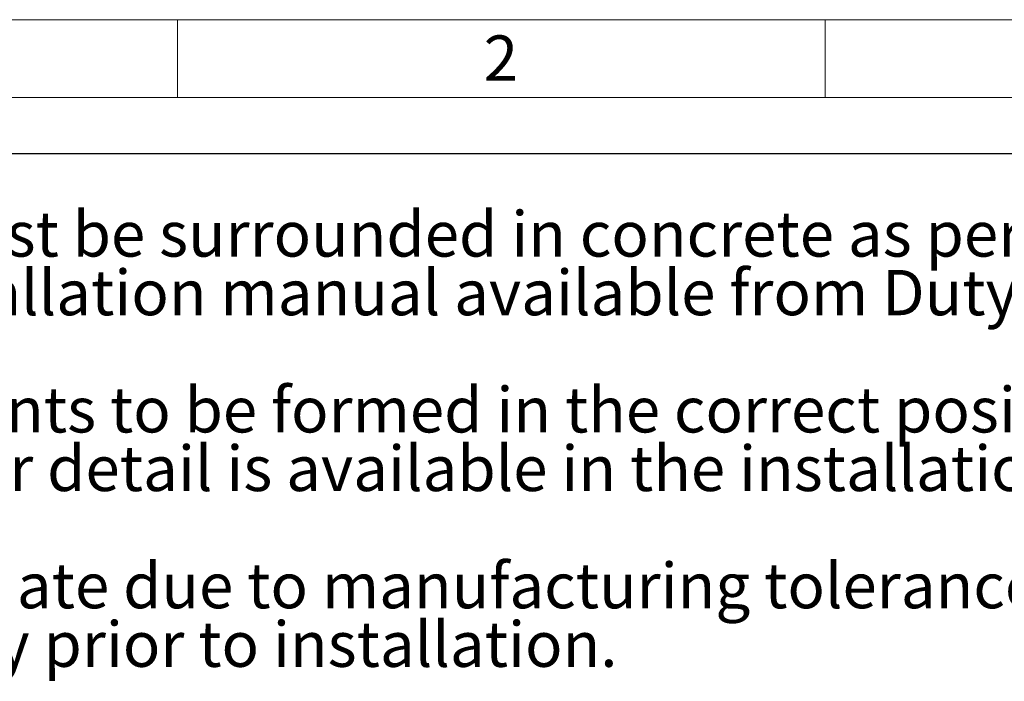
# Model space of a CAD drawing. Units: millimetres. Extents: x 100 to 10400, y 100 to 7325.
# Drawn here: x 7446 to 9345, y 6048 to 7325 of the extents above; entities that cross this region are included whole.
import ezdxf

# ---------------------------------------------------------------- set-up
doc = ezdxf.new("R2010")
doc.units = ezdxf.units.MM
doc.header["$LTSCALE"] = 25
doc.linetypes.add('SLD-Solid', pattern=[0])
doc.layers.add('FORMAT', color=7, linetype='SLD-Solid')
doc.layers.add('SHEET_FORMAT_LINES', color=8, linetype='SLD-Solid')
doc.styles.add('SLDTEXTSTYLE0', font='GOTHIC.TTF', dxfattribs={"width": 0.913})

# ---------------------------------------------------------------- blocks, each defined once
blk = doc.blocks.new('SW_NOTE_0_4')
at = {"layer": 'FORMAT', "color": 0}
blk.add_line((-340.7, 223.2), (4133.9, 223.2), dxfattribs=at)
at = {"layer": 'FORMAT', "color": 0, "char_height": 87.5, "attachment_point": 1, "style": 'SLDTEXTSTYLE0'}
for s, insert in [(': The tank must be surrounded in concrete as per installation ', (646.8, 111.8)), ('procedures. Refer to installation manual available from Dutypoint Ltd.', (0, -1.4)), ('Inlets and cable entry points to be formed in the correct positions to suit ', (0, -227.7)), ('site requirements. Further detail is available in the installation manual', (0, -340.8)), ('Dimensions are approximate due to manufacturing tolerances. ', (0, -567.1)), ('If critical, check physically prior to installation.', (0, -680.2))]:
    blk.add_mtext(s, dxfattribs=dict(at, insert=insert))

msp = doc.modelspace()

# ---------------------------------------------------------------- linework, layer by layer
at = {"layer": 'SHEET_FORMAT_LINES', "color": 7, "linetype": 'SLD-Solid', "lineweight": 18}
for p, q in [((100, 7325), (10400, 7325)), ((7750, 7175), (7750, 7325)), ((9000, 7175), (9000, 7325)), ((250, 7175), (10250, 7175))]:
    msp.add_line(p, q, dxfattribs=at)

# ---------------------------------------------------------------- block references
at = {"layer": 'FORMAT', "color": 7}
msp.add_blockref('SW_NOTE_0_4', (6016.1, 6843.3), dxfattribs=at)

# ---------------------------------------------------------------- texts
at = {"layer": 'SHEET_FORMAT_LINES', "insert": (8374.1, 7294.6), "char_height": 87.5, "attachment_point": 2, "style": 'SLDTEXTSTYLE0'}
msp.add_mtext('2', dxfattribs=at)

doc.saveas('drawing.dxf')
